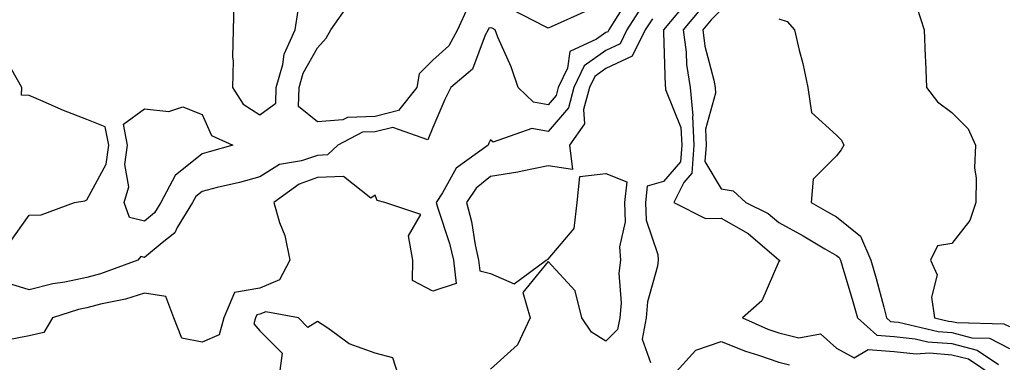
# Model space of a CAD drawing. Units: inches. Extents: x 910403 to 913043, y 7305818 to 7308458.
# Drawn here: x 910676 to 910847, y 7307024 to 7307084 of the extents above; entities that cross this region are included whole.
import ezdxf

# ---------------------------------------------------------------- set-up
doc = ezdxf.new("R2010")
doc.units = ezdxf.units.IN
doc.header["$MEASUREMENT"] = 0
doc.layers.add('Contour_91047305', color=7, linetype='Continuous', true_color=0xd1fe31)

msp = doc.modelspace()

# ---------------------------------------------------------------- linework, layer by layer
at = {"layer": 'Contour_91047305'}
for points in [[(910718.05, 7307067.18, 3252), (910720.8, 7307069.18, 3252), (910720.89, 7307071.92, 3252), (910722.02, 7307075.89, 3252), (910722.26, 7307077.71, 3252), (910724.15, 7307081.92, 3252), (910724.69, 7307085.29, 3252), (910728.05, 7307086.97, 3252), (910730.13, 7307089.84, 3252), (910731.42, 7307091.92, 3252), (910730.65, 7307094.52, 3252), (910728.05, 7307097.13, 3252), (910723.56, 7307097.43, 3252), (910720.09, 7307099.88, 3252), (910718.05, 7307100.41, 3252), (910715.17, 7307094.8, 3252), (910714.92, 7307091.92, 3252), (910714.6, 7307088.46, 3252), (910713.56, 7307086.41, 3252), (910713.4, 7307081.92, 3252), (910713.32, 7307077.19, 3252), (910713.42, 7307076.55, 3252), (910713.31, 7307071.92, 3252), (910715.17, 7307069.04, 3252)], [(910698.05, 7307048.69, 3251), (910695.47, 7307049.34, 3251), (910694.51, 7307051.92, 3251), (910695.31, 7307054.66, 3251), (910694.66, 7307058.53, 3251), (910695.13, 7307061.92, 3251), (910694.41, 7307065.55, 3251), (910698.05, 7307068.23, 3251), (910702.25, 7307067.72, 3251), (910704.68, 7307068.55, 3251), (910708.05, 7307067.23, 3251), (910709.69, 7307063.56, 3251), (910713.37, 7307061.92, 3251), (910709.26, 7307060.72, 3251), (910708.05, 7307060.41, 3251), (910703.35, 7307056.62, 3251), (910700.88, 7307051.92, 3251), (910699.8, 7307050.17, 3251)]]:
    msp.add_polyline3d(points, close=True, dxfattribs=at)
for points in [[(910782.19, 7307087.78, 3252), (910779.44, 7307083.32, 3252), (910778.55, 7307081.92, 3252), (910778.38, 7307081.59, 3252), (910778.05, 7307081.43, 3252), (910776.4, 7307080.28, 3252), (910771.79, 7307078.18, 3252), (910771.39, 7307075.26, 3252), (910769.8, 7307071.92, 3252), (910769.43, 7307070.53, 3252), (910768.05, 7307068.9, 3252), (910765.5, 7307069.37, 3252), (910762.84, 7307071.92, 3252), (910761.65, 7307075.52, 3252), (910759.34, 7307080.63, 3252), (910758.83, 7307081.92, 3252), (910758.32, 7307082.19, 3252), (910758.05, 7307082.28, 3252), (910757.76, 7307082.21, 3252), (910757.63, 7307081.92, 3252), (910757.12, 7307080.99, 3252), (910754.91, 7307075.06, 3252), (910751.17, 7307071.92, 3252), (910750.15, 7307069.82, 3252), (910748.05, 7307064.96, 3252), (910747.17, 7307062.8, 3252), (910741.1, 7307064.98, 3252), (910738.05, 7307064.21, 3252), (910735.83, 7307064.14, 3252), (910731.55, 7307061.92, 3252), (910729.76, 7307060.21, 3252), (910728.05, 7307060.13, 3252), (910725.3, 7307059.17, 3252), (910721.45, 7307058.52, 3252), (910718.05, 7307056.37, 3252), (910714.54, 7307055.43, 3252), (910710.66, 7307054.54, 3252), (910708.05, 7307053.87, 3252), (910706.97, 7307053, 3252), (910706.4, 7307051.92, 3252), (910703.74, 7307047.61, 3252), (910703.29, 7307046.68, 3252), (910701.1, 7307044.97, 3252), (910698.05, 7307042.39, 3252), (910697.42, 7307042.55, 3252), (910696.9, 7307041.92, 3252), (910690.43, 7307039.54, 3252), (910688.05, 7307038.9, 3252), (910684.22, 7307038.09, 3252), (910682.17, 7307037.8, 3252), (910678.05, 7307036.76, 3252), (910674.14, 7307038.01, 3252)], [(910754.1, 7307085.87, 3251), (910752.34, 7307081.92, 3251), (910750.83, 7307079.14, 3251), (910748.05, 7307076.66, 3251), (910745.66, 7307074.3, 3251), (910745.26, 7307071.92, 3251), (910742.08, 7307067.89, 3251), (910738.05, 7307066.88, 3251), (910733.25, 7307066.72, 3251), (910732.43, 7307066.3, 3251), (910728.05, 7307065.92, 3251), (910724.73, 7307068.61, 3251), (910724.85, 7307071.92, 3251), (910725.56, 7307074.41, 3251), (910728.05, 7307078.79, 3251), (910729.52, 7307080.46, 3251), (910730.36, 7307081.92, 3251), (910733.54, 7307086.43, 3251)], [(910792.58, 7307087.4, 3255), (910788.05, 7307081.93, 3255), (910788.04, 7307081.92, 3255), (910788.03, 7307081.9, 3255), (910788.05, 7307081.51, 3255), (910788.32, 7307072.19, 3255), (910788.37, 7307071.92, 3255), (910788.4, 7307071.57, 3255), (910791.07, 7307064.94, 3255), (910791.2, 7307061.92, 3255), (910790.98, 7307058.99, 3255), (910788.05, 7307055.59, 3255), (910785.21, 7307054.76, 3255), (910784.89, 7307051.92, 3255), (910785.02, 7307048.89, 3255), (910787.05, 7307042.92, 3255), (910787.13, 7307041.92, 3255), (910787, 7307040.87, 3255), (910785.29, 7307034.68, 3255), (910785.05, 7307031.92, 3255), (910784.34, 7307028.22, 3255), (910785.8, 7307024.17, 3255)], [(910784.19, 7307085.78, 3253), (910781.71, 7307081.92, 3253), (910780.5, 7307079.47, 3253), (910778.05, 7307078.31, 3253), (910774.3, 7307075.67, 3253), (910772.51, 7307071.92, 3253), (910771.57, 7307068.39, 3253), (910768.05, 7307064.24, 3253), (910765.21, 7307064.76, 3253), (910758.53, 7307062.41, 3253), (910758.05, 7307062.83, 3253), (910757.75, 7307062.22, 3253), (910757.61, 7307061.92, 3253), (910752.09, 7307057.89, 3253), (910749.74, 7307053.61, 3253), (910748.62, 7307051.92, 3253), (910748.83, 7307051.15, 3253), (910750.95, 7307044.82, 3253), (910751.6, 7307041.92, 3253), (910752.08, 7307037.89, 3253), (910748.05, 7307036.58, 3253), (910744.51, 7307038.38, 3253), (910744.55, 7307041.92, 3253), (910743.84, 7307046.13, 3253), (910745.98, 7307049.85, 3253), (910739.7, 7307051.92, 3253), (910738.41, 7307052.27, 3253), (910738.05, 7307053.21, 3253), (910737.27, 7307052.69, 3253), (910732.58, 7307056.45, 3253), (910728.05, 7307056.26, 3253), (910724.84, 7307055.13, 3253), (910720.49, 7307051.92, 3253), (910721.46, 7307048.5, 3253), (910722.37, 7307046.24, 3253), (910723.27, 7307041.92, 3253), (910721.45, 7307038.51, 3253), (910718.05, 7307037.1, 3253), (910713.68, 7307036.3, 3253), (910711.79, 7307031.92, 3253), (910710.97, 7307029, 3253), (910708.05, 7307027.71, 3253), (910704.51, 7307028.38, 3253), (910703.11, 7307031.92, 3253), (910701.77, 7307035.64, 3253), (910698.05, 7307036.21, 3253), (910694.78, 7307035.18, 3253), (910690.41, 7307034.28, 3253), (910688.05, 7307033.66, 3253), (910686.62, 7307033.36, 3253), (910682.12, 7307031.92, 3253), (910680.58, 7307029.39, 3253), (910678.05, 7307028.8, 3253), (910674.17, 7307028.04, 3253)], [(910774.74, 7307085.23, 3251), (910768.54, 7307082.41, 3251), (910768.05, 7307082.19, 3251), (910767.55, 7307082.43, 3251), (910761.65, 7307085.52, 3251)], [(910794.47, 7307085.5, 3256), (910791.44, 7307081.92, 3256), (910791.96, 7307078.01, 3256), (910792.02, 7307075.88, 3256), (910792.68, 7307071.92, 3256), (910793.13, 7307067, 3256), (910793.09, 7307066.87, 3256), (910793.31, 7307061.92, 3256), (910792.94, 7307057.03, 3256), (910791.54, 7307055.42, 3256), (910789.82, 7307051.92, 3256), (910795.32, 7307049.19, 3256), (910798.05, 7307049.21, 3256), (910802.7, 7307046.57, 3256), (910807.62, 7307042.35, 3256), (910808.05, 7307042, 3256), (910808.18, 7307041.92, 3256), (910808.18, 7307041.78, 3256), (910808.05, 7307041.71, 3256), (910805.11, 7307034.86, 3256), (910801.73, 7307031.92, 3256), (910806.11, 7307029.98, 3256), (910808.05, 7307029.31, 3256), (910811.51, 7307028.45, 3256), (910815.25, 7307029.13, 3256), (910818.05, 7307026.68, 3256), (910821.09, 7307024.96, 3256), (910823.53, 7307026.44, 3256), (910828.05, 7307026.07, 3256), (910831.82, 7307025.69, 3256), (910834.14, 7307025.83, 3256), (910838.05, 7307025.53, 3256), (910840.92, 7307024.78, 3256), (910845.18, 7307021.92, 3256)], [(910798.05, 7307085.4, 3257), (910796.31, 7307083.66, 3257), (910794.85, 7307081.92, 3257), (910795.22, 7307079.09, 3257), (910796.78, 7307073.19, 3257), (910796.99, 7307071.92, 3257), (910797.08, 7307070.94, 3257), (910795.31, 7307064.66, 3257), (910795.43, 7307061.92, 3257), (910795.21, 7307059.08, 3257), (910798.05, 7307054.31, 3257), (910800.12, 7307053.99, 3257), (910802.29, 7307051.92, 3257), (910806.17, 7307050.04, 3257), (910808.05, 7307048.47, 3257), (910812.26, 7307046.13, 3257), (910816.04, 7307043.93, 3257), (910818.05, 7307042.77, 3257), (910818.52, 7307042.39, 3257), (910818.72, 7307041.92, 3257), (910818.99, 7307040.97, 3257), (910820.87, 7307034.74, 3257), (910821.65, 7307031.92, 3257), (910825.04, 7307028.9, 3257), (910828.05, 7307028.66, 3257), (910831.68, 7307028.29, 3257), (910833.9, 7307027.77, 3257), (910838.05, 7307027.46, 3257), (910842.44, 7307026.31, 3257), (910846.15, 7307023.82, 3257)], [(910831.95, 7307085.83, 3259), (910833.26, 7307081.92, 3259), (910833.43, 7307077.3, 3259), (910833.47, 7307076.49, 3259), (910833.65, 7307071.92, 3259), (910835.57, 7307069.44, 3259), (910838.05, 7307067.57, 3259), (910840.86, 7307064.73, 3259), (910842.12, 7307061.92, 3259), (910841.98, 7307057.98, 3259), (910842.28, 7307056.15, 3259), (910842.18, 7307051.92, 3259), (910841.17, 7307048.8, 3259), (910838.05, 7307044.82, 3259), (910835.56, 7307044.41, 3259), (910834.32, 7307041.92, 3259), (910835.5, 7307039.36, 3259), (910834.48, 7307035.49, 3259), (910835.03, 7307031.92, 3259), (910837.48, 7307031.34, 3259), (910838.05, 7307031.3, 3259), (910838.88, 7307031.09, 3259), (910847.04, 7307030.91, 3259), (910848.05, 7307030.4, 3259)], [(910786.12, 7307083.85, 3254), (910784.88, 7307081.92, 3254), (910782.62, 7307077.35, 3254), (910778.05, 7307075.18, 3254), (910776.13, 7307073.83, 3254), (910775.22, 7307071.92, 3254), (910774.19, 7307068.06, 3254), (910774.36, 7307065.6, 3254), (910771.72, 7307061.92, 3254), (910772.28, 7307057.69, 3254), (910768.05, 7307058.29, 3254), (910763.53, 7307057.4, 3254), (910762.79, 7307057.18, 3254), (910758.05, 7307056.44, 3254), (910755.55, 7307054.43, 3254), (910753.88, 7307051.92, 3254), (910754.76, 7307048.64, 3254), (910755.4, 7307044.58, 3254), (910755.99, 7307041.92, 3254), (910756.21, 7307040.08, 3254), (910758.05, 7307039.64, 3254), (910762.16, 7307037.81, 3254), (910767.71, 7307041.92, 3254), (910767.9, 7307042.07, 3254), (910768.05, 7307042.11, 3254), (910772.54, 7307047.43, 3254), (910773.05, 7307051.92, 3254), (910773.52, 7307056.45, 3254), (910778.05, 7307056.96, 3254), (910781.66, 7307055.53, 3254), (910781.25, 7307051.92, 3254), (910781.39, 7307048.57, 3254), (910780.4, 7307044.26, 3254), (910780.57, 7307041.92, 3254), (910780.3, 7307039.67, 3254), (910780.68, 7307034.55, 3254), (910780.45, 7307031.92, 3254), (910780.07, 7307029.91, 3254), (910778.05, 7307027.88, 3254), (910775.54, 7307029.41, 3254), (910773.89, 7307031.92, 3254), (910772.74, 7307036.62, 3254), (910768.05, 7307041.71, 3254), (910763.66, 7307036.31, 3254), (910764.9, 7307031.92, 3254), (910762.73, 7307027.23, 3254), (910758.05, 7307023.04, 3254)], [(910808.05, 7307083.81, 3258), (910809.47, 7307083.34, 3258), (910810.74, 7307081.92, 3258), (910811.56, 7307078.41, 3258), (910812.19, 7307076.06, 3258), (910813.07, 7307071.92, 3258), (910813.72, 7307067.59, 3258), (910818.05, 7307063.65, 3258), (910818.89, 7307062.76, 3258), (910819.33, 7307061.92, 3258), (910818.87, 7307061.1, 3258), (910818.05, 7307060.05, 3258), (910814, 7307055.97, 3258), (910813.64, 7307051.92, 3258), (910816.48, 7307050.35, 3258), (910818.05, 7307049.45, 3258), (910822.22, 7307046.09, 3258), (910823.97, 7307041.92, 3258), (910824.89, 7307038.76, 3258), (910826.22, 7307033.75, 3258), (910826.73, 7307031.92, 3258), (910827.42, 7307031.3, 3258), (910828.05, 7307031.25, 3258), (910828.8, 7307031.17, 3258), (910835.69, 7307029.56, 3258), (910838.05, 7307029.38, 3258), (910841.49, 7307028.48, 3258), (910844.55, 7307028.41, 3258), (910848.05, 7307026.63, 3258)], [(910674.8, 7307045.17, 3252), (910678.05, 7307049.77, 3252), (910680.16, 7307049.81, 3252), (910685.93, 7307051.92, 3252), (910687.71, 7307052.25, 3252), (910688.05, 7307052.42, 3252), (910691.38, 7307058.59, 3252), (910691.84, 7307061.92, 3252), (910691.21, 7307065.08, 3252), (910688.05, 7307066.33, 3252), (910684.02, 7307067.9, 3252), (910680.48, 7307069.5, 3252), (910678.05, 7307070.52, 3252), (910676.72, 7307070.59, 3252), (910676.8, 7307071.92, 3252), (910675.02, 7307074.95, 3252)], [(910742.08, 7307021.92, 3254), (910741.13, 7307025, 3254), (910738.05, 7307025.81, 3254), (910733.54, 7307027.41, 3254), (910729.86, 7307030.11, 3254), (910728.05, 7307031.26, 3254), (910726.38, 7307030.26, 3254), (910724.77, 7307031.92, 3254), (910719.1, 7307032.96, 3254), (910718.05, 7307032.54, 3254), (910717.53, 7307032.44, 3254), (910717.31, 7307031.92, 3254), (910717.02, 7307030.89, 3254), (910718.05, 7307029.66, 3254), (910721.94, 7307025.81, 3254), (910721.39, 7307021.92, 3254)], [(910789.63, 7307021.92, 3255), (910793.65, 7307026.31, 3255), (910798.05, 7307027.79, 3255), (910802.24, 7307026.12, 3255), (910804.53, 7307025.44, 3255), (910808.05, 7307024.22, 3255), (910809.9, 7307023.77, 3255)]]:
    msp.add_polyline3d(points, dxfattribs=at)

doc.saveas('drawing.dxf')
